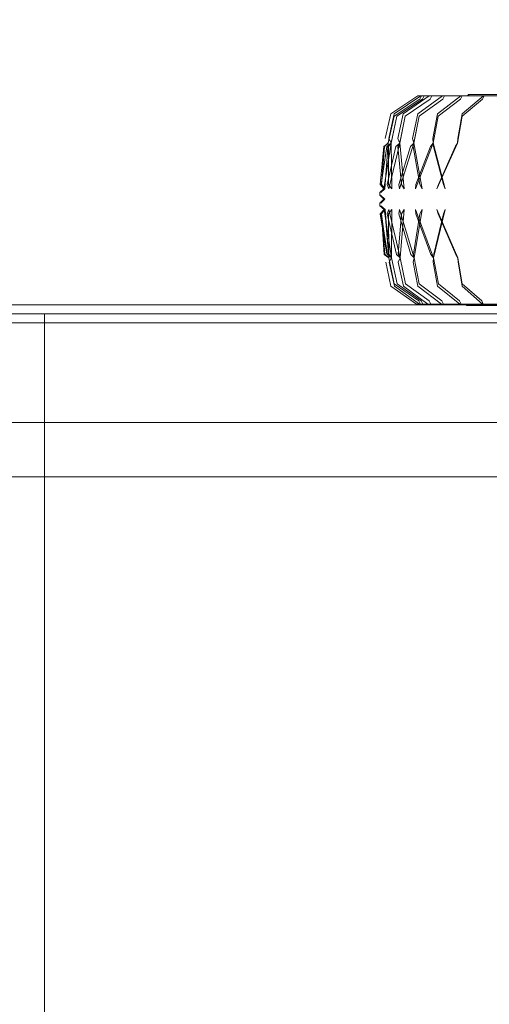
# Model space of a CAD drawing. Units: millimetres. Extents: x 14544 to 21850, y -200 to 5011.
# Drawn here: x 18673 to 19062, y 1828 to 2644 of the extents above; entities that cross this region are included whole.
import ezdxf

# ---------------------------------------------------------------- set-up
doc = ezdxf.new("R2010")
doc.units = ezdxf.units.MM
doc.header["$MEASUREMENT"] = 0
for name, pattern in [('Krawędzie ukryte', [170, 120, -50]), ('Kropki i Kreski', [360, 180, -90, 0, -90]), ('Wipeout_Contour', [1000, 0, -1000])]:
    doc.linetypes.add(name, pattern=pattern)
doc.layers.add('STREFA', color=7, linetype='Continuous')
doc.layers.add('STREFA_Nr_pióra__7', color=7, linetype='Continuous', lineweight=18)
doc.layers.add('ZESTAW_Nr_pióra__7', color=7, linetype='Continuous', lineweight=18)
doc.styles.add('GENERATED_STYLE_1', font='txt')
doc.dimstyles.new('GENERATED_STYLE__1', dxfattribs={"dimtxt": 250, "dimasz": 137.681159, "dimexe": 0.18, "dimexo": 0, "dimgap": 0.09, "dimtad": 1, "dimtih": 1, "dimtoh": 1, "dimdec": 0, "dimlfac": 0.1, "dimzin": 0, "dimdsep": 46, "dimtxsty": 'GENERATED_STYLE_1', "dimblk": 'ARROWHEAD_5', "dimblk1": 'ARROWHEAD_5', "dimblk2": 'ARROWHEAD_5', "dimcen": 0.09, "dimclrd": 7, "dimclre": 7, "dimclrt": 7, "dimazin": 0, "dimtfac": 1, "dimtdec": 4, "dimtmove": 0, "dimatfit": 3, "dimfxl": 0, "dimtolj": 1, "dimtzin": 0, "dimarcsym": 0})
doc.dimstyles.new('GENERATED_STYLE__2', dxfattribs={"dimtxt": 250, "dimasz": 137.681159, "dimexe": 0.18, "dimexo": 0, "dimgap": 0.09, "dimtad": 1, "dimdec": 0, "dimlfac": 0.1, "dimzin": 0, "dimdsep": 46, "dimtxsty": 'GENERATED_STYLE_1', "dimblk": 'ARROWHEAD_5', "dimblk1": 'ARROWHEAD_5', "dimblk2": 'ARROWHEAD_5', "dimcen": 0.09, "dimclrd": 7, "dimclre": 7, "dimclrt": 7, "dimazin": 0, "dimtfac": 1, "dimtdec": 4, "dimtmove": 0, "dimatfit": 3, "dimfxl": 0, "dimtolj": 1, "dimtzin": 0, "dimarcsym": 0})

# ---------------------------------------------------------------- blocks, each defined once
blk = doc.blocks.new('*D1')
at = {"layer": 'STREFA_Nr_pióra__7', "linetype": 'Continuous'}
for points in [[(14544.18, 4632.52), (14684.13, 4595.02), (14684.13, 4670.02)], [(21212.98, 4632.52), (21073.03, 4670.02), (21073.03, 4595.02)]]:
    blk.add_hatch(color=256, dxfattribs=at).paths.add_polyline_path(points)
for p, q in [((14544.18, 4496.65), (14544.18, 4768.39)), ((21212.98, 4496.65), (21212.98, 4768.39)), ((14544.18, 4632.52), (14684.13, 4670.02)), ((14684.13, 4670.02), (14684.13, 4595.02)), ((21212.98, 4632.52), (21073.03, 4670.02)), ((21073.03, 4595.02), (21073.03, 4670.02)), ((14544.18, 4632.52), (14684.13, 4595.02)), ((14684.13, 4632.52), (21073.03, 4632.52)), ((21212.98, 4632.52), (21073.03, 4595.02))]:
    blk.add_line(p, q, dxfattribs=at)
at = {"color": 254, "linetype": 'Wipeout_Contour', "lineweight": 0, "ltscale": 74057.619796}
blk.add_wipeout([(17569.01, 4657.52), (18188.15, 4657.52), (18188.15, 4957.52), (17569.01, 4957.52)], dxfattribs=at).dxf.layer = 'STREFA'
at = {"layer": 'STREFA_Nr_pióra__7', "insert": (17594.01, 4682.52), "char_height": 250, "attachment_point": 7, "style": 'GENERATED_STYLE_1'}
blk.add_mtext('\\A1;{\\fArial|b0|i0|c238|p38;667}', dxfattribs=at)
blk = doc.blocks.new('ARROWHEAD_5')
at = {"color": 0, "linetype": 'Continuous', "lineweight": 0}
blk.add_line((0, 0), (-1, 0), dxfattribs=at)
blk.add_solid([(-1, 0.2679), (0, 0), (-1, -0.2679), (-1, 0.2679)], dxfattribs=at)
blk = doc.blocks.new('*D3')
at = {"layer": 'STREFA_Nr_pióra__7', "linetype": 'Continuous'}
for points in [[(21714.14, 4085.13), (21676.64, 3945.17), (21751.64, 3945.17)], [(21714.14, -199.95), (21751.64, -59.99), (21676.64, -59.99)]]:
    blk.add_hatch(color=256, dxfattribs=at).paths.add_polyline_path(points)
for p, q in [((21850.01, 4085.13), (21578.27, 4085.13)), ((21714.14, 4085.13), (21676.64, 3945.17)), ((21714.14, 4085.13), (21751.64, 3945.17)), ((21751.64, 3945.17), (21676.64, 3945.17)), ((21714.14, -59.99), (21714.14, 3945.17)), ((21714.14, -199.95), (21676.64, -59.99)), ((21676.64, -59.99), (21751.64, -59.99)), ((21714.14, -199.95), (21751.64, -59.99)), ((21850.01, -199.95), (21578.27, -199.95))]:
    blk.add_line(p, q, dxfattribs=at)
at = {"color": 254, "linetype": 'Wipeout_Contour', "lineweight": 0, "ltscale": 86515.045913}
blk.add_wipeout([(21689.14, 1633.02), (21689.14, 2252.16), (21389.14, 2252.16), (21389.14, 1633.02)], dxfattribs=at).dxf.layer = 'STREFA'
at = {"layer": 'STREFA_Nr_pióra__7', "insert": (21664.14, 1658.02), "char_height": 250, "attachment_point": 7, "rotation": 90, "style": 'GENERATED_STYLE_1'}
blk.add_mtext('\\A1;{\\fArial|b0|i0|c238|p38;429}', dxfattribs=at)

msp = doc.modelspace()

# ---------------------------------------------------------------- linework, layer by layer
at = {"layer": 'ZESTAW_Nr_pióra__7', "linetype": 'Continuous'}
for p, q in [((19002.48, 2580.74), (18980.19, 2565.87)), ((19005.1, 2580.74), (18983, 2565.87)), ((19012.03, 2580.74), (18990.48, 2565.87)), ((19002.48, 2580.74), (19004.19, 2580.74)), ((19023.12, 2580.74), (19002.52, 2565.87)), ((19004.19, 2580.74), (19005.1, 2580.74)), ((19004.28, 2578.05), (19005.76, 2580.74)), ((19005.1, 2580.74), (19010.21, 2580.74)), ((19006.43, 2578.05), (19007.9, 2580.74)), ((19010.21, 2580.74), (19012.03, 2580.74)), ((19012.03, 2580.74), (19020.44, 2580.74)), ((19012.86, 2578.05), (19014.28, 2580.74)), ((19038.19, 2580.74), (19018.89, 2565.87)), ((19020.44, 2580.74), (19023.12, 2580.74)), ((19023.12, 2580.74), (19034.69, 2580.74)), ((19023.44, 2578.05), (19024.81, 2580.74)), ((19034.69, 2580.74), (19038.19, 2580.74)), ((19038, 2578.05), (19039.28, 2580.74)), ((19038.19, 2580.74), (19052.74, 2580.74)), ((19057, 2580.74), (19039.31, 2565.87)), ((19043.84, 2580.74), (19044.68, 2581.98)), ((19044.68, 2581.98), (19046.49, 2581.98)), ((19044.68, 2581.98), (19045.15, 2580.58)), ((19046.49, 2581.98), (19051.88, 2581.98)), ((19051.88, 2581.98), (19060.76, 2581.98)), ((19052.74, 2580.74), (19057, 2580.74)), ((19056.29, 2578.05), (19057.47, 2580.74)), ((19057, 2580.74), (19074.25, 2580.74)), ((19060.76, 2581.98), (19072.99, 2581.98)), ((18982.88, 2564.06), (19004.28, 2578.05)), ((18985.22, 2564.06), (19006.43, 2578.05)), ((18992.19, 2564.06), (19012.86, 2578.05)), ((19003.67, 2564.06), (19023.44, 2578.05)), ((19019.48, 2564.06), (19038, 2578.05)), ((19039.32, 2564.06), (19056.29, 2578.05)), ((18980.19, 2565.87), (18975.59, 2545.49)), ((18978.09, 2541.77), (18982.88, 2564.06)), ((18982.88, 2564.06), (18978.1, 2541.76)), ((18983, 2565.87), (18978.45, 2545.49)), ((18980.47, 2541.77), (18985.22, 2564.06)), ((18980.49, 2541.76), (18985.22, 2564.06)), ((18990.48, 2565.87), (18986.05, 2545.49)), ((18987.55, 2541.77), (18992.19, 2564.06)), ((18987.59, 2541.76), (18992.19, 2564.06)), ((19002.52, 2565.87), (18998.27, 2545.49)), ((18999.22, 2541.77), (19003.67, 2564.06)), ((18999.28, 2541.75), (19003.67, 2564.06)), ((19018.89, 2565.87), (19014.91, 2545.49)), ((19015.29, 2541.77), (19019.48, 2564.06)), ((19015.36, 2541.75), (19019.48, 2564.06)), ((19035.48, 2541.78), (19039.32, 2564.06)), ((19035.57, 2541.75), (19039.32, 2564.06)), ((19039.31, 2565.87), (19035.67, 2545.49)), ((18974.34, 2538.99), (18978.1, 2541.76)), ((18974.54, 2503.78), (18980.49, 2541.76)), ((18978.09, 2541.77), (18974.97, 2538.95)), ((18975.34, 2503.76), (18978.09, 2541.77)), ((18978.1, 2541.76), (18975.36, 2503.76)), ((18977.01, 2538.99), (18980.49, 2541.76)), ((18978.09, 2541.77), (18978.1, 2541.76)), ((18980.47, 2541.77), (18978.18, 2538.95)), ((18978.45, 2545.49), (18980.49, 2541.76)), ((18980.47, 2541.77), (18978.45, 2545.49)), ((18978.54, 2503.78), (18987.59, 2541.76)), ((18980.97, 2503.79), (18980.47, 2541.77)), ((18984.45, 2538.99), (18987.59, 2541.76)), ((18986.05, 2545.49), (18987.59, 2541.76)), ((18987.55, 2541.77), (18986.05, 2545.49)), ((18987.55, 2541.77), (18986.14, 2538.95)), ((18987.28, 2503.78), (18999.28, 2541.75)), ((18991.3, 2503.79), (18987.55, 2541.77)), ((18996.53, 2538.99), (18999.28, 2541.75)), ((18998.27, 2545.49), (18999.28, 2541.75)), ((18999.22, 2541.77), (18998.27, 2545.49)), ((18999.22, 2541.77), (18998.73, 2538.95)), ((19006.15, 2503.8), (18999.22, 2541.77)), ((19000.63, 2503.77), (19015.36, 2541.75)), ((19013.06, 2538.99), (19015.36, 2541.75)), ((19014.91, 2545.49), (19015.36, 2541.75)), ((19015.29, 2541.77), (19014.91, 2545.49)), ((19025.28, 2503.8), (19015.29, 2541.77)), ((19015.29, 2541.77), (19015.71, 2538.95)), ((19018.34, 2503.77), (19035.57, 2541.75)), ((19033.74, 2539), (19035.57, 2541.75)), ((19035.48, 2541.78), (19035.67, 2545.49)), ((19035.67, 2545.49), (19035.57, 2541.75)), ((18974.34, 2538.99), (18971.34, 2507.29)), ((18977.01, 2538.99), (18972.32, 2507.27)), ((18972.4, 2507.29), (18974.97, 2538.95)), ((18984.45, 2538.99), (18977.16, 2507.27)), ((18978.32, 2507.29), (18978.18, 2538.95)), ((18989, 2507.29), (18986.14, 2538.95)), ((18996.53, 2538.99), (18986.78, 2507.27)), ((19004.24, 2507.29), (18998.73, 2538.95)), ((19013.06, 2538.99), (19001.01, 2507.27)), ((19023.78, 2507.29), (19015.71, 2538.95)), ((19033.74, 2539), (19019.59, 2507.27)), ((18974.54, 2503.78), (18971.34, 2507.29)), ((18974.54, 2503.78), (18972.32, 2507.27)), ((18975.34, 2503.76), (18972.4, 2507.29)), ((18978.54, 2503.78), (18977.16, 2507.27)), ((18980.97, 2503.79), (18978.32, 2507.29)), ((18987.28, 2503.78), (18986.78, 2507.27)), ((18991.3, 2503.79), (18989, 2507.29)), ((19000.63, 2503.77), (19001.01, 2507.27)), ((19006.15, 2503.8), (19004.24, 2507.29)), ((19018.34, 2503.77), (19019.59, 2507.27)), ((19025.28, 2503.8), (19023.78, 2507.29)), ((18970.97, 2498.49), (18971.01, 2500.71)), ((18974.43, 2495.19), (18970.97, 2498.49)), ((18971.01, 2500.71), (18974.54, 2503.78)), ((18971.79, 2498.49), (18975.25, 2495.19)), ((18975.21, 2495.19), (18971.79, 2498.49)), ((18975.36, 2503.76), (18971.82, 2500.71)), ((18971.82, 2500.71), (18975.34, 2503.76)), ((18970.98, 2491.89), (18974.43, 2495.19)), ((18971.02, 2489.66), (18970.98, 2491.89)), ((18975.25, 2495.19), (18971.8, 2491.89)), ((18971.8, 2491.89), (18975.21, 2495.19)), ((18974.56, 2486.6), (18971.02, 2489.66)), ((18974.56, 2486.6), (18971.37, 2483.08)), ((18976.93, 2449.45), (18971.37, 2483.08)), ((18971.83, 2489.66), (18975.39, 2486.62)), ((18975.36, 2486.62), (18971.83, 2489.66)), ((18972.33, 2483.1), (18974.56, 2486.6)), ((18972.33, 2483.1), (18977.36, 2449.41)), ((18972.36, 2483.1), (18976.93, 2449.45)), ((18972.36, 2483.1), (18974.69, 2449.41)), ((18975.36, 2486.62), (18972.45, 2483.08)), ((18975.31, 2449.45), (18972.45, 2483.08)), ((18980.84, 2446.64), (18974.56, 2486.6)), ((18978.45, 2446.63), (18975.36, 2486.62)), ((18975.39, 2486.62), (18978.46, 2446.63)), ((18977.15, 2483.1), (18978.56, 2486.6)), ((18977.15, 2483.1), (18984.8, 2449.41)), ((18980.99, 2486.59), (18978.37, 2483.08)), ((18978.49, 2449.45), (18978.37, 2483.08)), ((18987.94, 2446.64), (18978.56, 2486.6)), ((18980.82, 2446.63), (18980.99, 2486.59)), ((18986.43, 2449.45), (18989.05, 2483.08)), ((18986.75, 2483.1), (18987.3, 2486.61)), ((18986.75, 2483.1), (18996.88, 2449.41)), ((18999.61, 2446.64), (18987.3, 2486.61)), ((18987.9, 2446.63), (18991.32, 2486.59)), ((18991.32, 2486.59), (18989.05, 2483.08)), ((18998.98, 2449.45), (19004.3, 2483.08)), ((18999.56, 2446.63), (19006.17, 2486.58)), ((19015.68, 2446.64), (19000.65, 2486.61)), ((19000.95, 2483.1), (19000.65, 2486.61)), ((19000.95, 2483.1), (19013.39, 2449.41)), ((19006.17, 2486.58), (19004.3, 2483.08)), ((19015.6, 2446.62), (19025.3, 2486.58)), ((19015.91, 2449.45), (19023.85, 2483.08)), ((19035.86, 2446.64), (19018.36, 2486.61)), ((19019.52, 2483.1), (19018.36, 2486.61)), ((19019.52, 2483.1), (19034.05, 2449.41)), ((19025.3, 2486.58), (19023.85, 2483.08)), ((18978.46, 2446.63), (18974.69, 2449.41)), ((18978.45, 2446.63), (18975.31, 2449.45)), ((18980.84, 2446.64), (18977.36, 2449.41)), ((18980.82, 2446.63), (18978.49, 2449.45)), ((18987.94, 2446.64), (18984.8, 2449.41)), ((18987.9, 2446.63), (18986.43, 2449.45)), ((18999.61, 2446.64), (18996.88, 2449.41)), ((18999.56, 2446.63), (18998.98, 2449.45)), ((19015.68, 2446.64), (19013.39, 2449.41)), ((19015.6, 2446.62), (19015.91, 2449.45)), ((19035.86, 2446.64), (19034.05, 2449.41)), ((18975.94, 2442.9), (18980.33, 2423.16)), ((18983.05, 2424.93), (18978.45, 2446.63)), ((18978.8, 2442.9), (18980.84, 2446.64)), ((18980.82, 2446.63), (18978.8, 2442.9)), ((18978.8, 2442.9), (18983.14, 2423.16)), ((18985.39, 2424.93), (18980.82, 2446.63)), ((18985.39, 2424.93), (18980.84, 2446.64)), ((18986.39, 2442.9), (18987.94, 2446.64)), ((18987.9, 2446.63), (18986.39, 2442.9)), ((18986.39, 2442.9), (18990.63, 2423.16)), ((18992.35, 2424.93), (18987.9, 2446.63)), ((18992.35, 2424.93), (18987.94, 2446.64)), ((18998.6, 2442.9), (18999.61, 2446.64)), ((18999.56, 2446.63), (18998.6, 2442.9)), ((18998.6, 2442.9), (19002.65, 2423.16)), ((19003.83, 2424.93), (18999.56, 2446.63)), ((19003.83, 2424.93), (18999.61, 2446.64)), ((19015.21, 2442.9), (19015.68, 2446.64)), ((19015.6, 2446.62), (19015.21, 2442.9)), ((19015.21, 2442.9), (19019.01, 2423.16)), ((19019.63, 2424.93), (19015.6, 2446.62)), ((19019.63, 2424.93), (19015.68, 2446.64)), ((19035.77, 2446.62), (19035.94, 2442.9)), ((19039.46, 2424.93), (19035.77, 2446.62)), ((19039.46, 2424.93), (19035.86, 2446.64)), ((19035.94, 2442.9), (19035.86, 2446.64)), ((19035.94, 2442.9), (19039.43, 2423.16)), ((19003.31, 2410.85), (18983.05, 2424.93)), ((19005.47, 2410.86), (18985.39, 2424.93)), ((19011.92, 2410.86), (18992.35, 2424.93)), ((19022.55, 2410.86), (19003.83, 2424.93)), ((19037.17, 2410.86), (19019.63, 2424.93)), ((19055.53, 2410.86), (19039.46, 2424.93)), ((18980.33, 2423.16), (19001.43, 2408.22)), ((18983.14, 2423.16), (19004.07, 2408.22)), ((18990.63, 2423.16), (19011.01, 2408.22)), ((19002.65, 2423.16), (19022.15, 2408.22)), ((19019.01, 2423.16), (19037.29, 2408.22)), ((19039.43, 2423.16), (19056.17, 2408.22)), ((19004.7, 2408.22), (19003.31, 2410.85)), ((19006.86, 2408.22), (19005.47, 2410.86)), ((19013.27, 2408.22), (19011.92, 2410.86)), ((19023.84, 2408.22), (19022.55, 2410.86)), ((19038.37, 2408.22), (19037.17, 2410.86)), ((19056.63, 2408.22), (19055.53, 2410.86)), ((19001.43, 2408.22), (19003.16, 2408.22)), ((19004.07, 2408.22), (19003.16, 2408.22)), ((19004.07, 2408.22), (19009.2, 2408.22)), ((19011.01, 2408.22), (19009.2, 2408.22)), ((19011.01, 2408.22), (19019.47, 2408.22)), ((19022.15, 2408.22), (19019.47, 2408.22)), ((19022.15, 2408.22), (19033.78, 2408.22)), ((19037.29, 2408.22), (19033.78, 2408.22)), ((19037.29, 2408.22), (19051.9, 2408.22)), ((19043.31, 2406.98), (19042.51, 2408.22)), ((19043.82, 2408.36), (19043.31, 2406.98)), ((19043.31, 2406.98), (19045.14, 2406.98)), ((19045.14, 2406.98), (19050.56, 2406.98)), ((19050.56, 2406.98), (19059.5, 2406.98)), ((19056.17, 2408.22), (19051.9, 2408.22)), ((19056.17, 2408.22), (19073.51, 2408.22)), ((19059.5, 2406.98), (19071.8, 2406.98)), ((18472.15, 2399.99), (19194.15, 2399.99)), ((19293.15, 2400.14), (18693.15, 2400.14)), ((18693.15, 2400.14), (18693.15, 1499.99)), ((18693.15, 1499.99), (18693.15, 2400.14)), ((19283.15, 2309.99), (18383.15, 2309.99)), ((18383.15, 2264.99), (19283.15, 2264.99))]:
    msp.add_line(p, q, dxfattribs=at)
at = {"layer": 'ZESTAW_Nr_pióra__7', "linetype": 'Krawędzie ukryte'}
msp.add_line((18693.15, 1499.99), (18693.15, 2400.14), dxfattribs=at)
at = {"layer": 'ZESTAW_Nr_pióra__7', "linetype": 'Kropki i Kreski'}
msp.add_line((18693.15, 1499.99), (18693.15, 2400.14), dxfattribs=at)
at = {"layer": 'ZESTAW_Nr_pióra__7', "linetype": 'Continuous', "flags": 128}
for points in [[(18390.63, 2407.66), (18702.22, 2407.66), (18768.11, 2407.66), (18842.97, 2407.66), (18915.31, 2407.66), (18983.85, 2407.66), (19047.42, 2407.66), (19104.92, 2407.66), (19155.38, 2407.66), (19197.93, 2407.66), (19231.85, 2407.66), (19256.55, 2407.66), (19271.6, 2407.66), (19274.17, 2407.66), (19277.03, 2407.09)], [(19281.65, 2400.18), (19279.03, 2400.18), (19263.78, 2400.18), (19238.77, 2400.18), (19204.42, 2400.18), (19161.32, 2400.18), (19110.21, 2400.18), (19051.97, 2400.18), (18987.59, 2400.18), (18918.17, 2400.18), (18844.9, 2400.18), (18769.03, 2400.18), (18702.42, 2400.18), (18390.63, 2400.18), (18387.77, 2400.18), (18385.34, 2400.18), (18383.72, 2400.18), (18383.15, 2400.18)], [(19281.65, 2400.14), (19279.03, 2400.14), (19263.78, 2400.14), (19238.77, 2400.14), (19204.42, 2400.14), (19161.32, 2400.14), (19110.21, 2400.14), (19051.97, 2400.14), (18987.59, 2400.14), (18918.17, 2400.14), (18844.9, 2400.14), (18769.03, 2400.14), (18702.42, 2400.14), (18390.63, 2400.14), (18387.77, 2400.14), (18385.34, 2400.14), (18383.72, 2400.14), (18383.15, 2400.14)], [(19277.03, 2393.23), (19274.17, 2392.66), (19271.6, 2392.66), (19256.55, 2392.66), (19231.85, 2392.66), (19197.93, 2392.66), (19155.38, 2392.66), (19104.92, 2392.66), (19047.42, 2392.66), (18983.85, 2392.66), (18915.31, 2392.66), (18842.97, 2392.66), (18768.11, 2392.66), (18702.22, 2392.66), (18390.63, 2392.66)]]:
    msp.add_lwpolyline(points, dxfattribs=at)
msp.add_lwpolyline([(18383.15, 2400.14), (18693.15, 2400.14), (18693.15, 1499.99), (18383.15, 1499.99)], close=True, dxfattribs=at)

# ---------------------------------------------------------------- next in the draw order: dimensions: what is measured, and where the dimension line sits
at = {"layer": 'STREFA', "linetype": 'Continuous'}
dim = msp.add_linear_dim(base=(21212.98, 4632.52), p1=(14544.18, 2081.12), p2=(21212.98, 2081.12), dimstyle='GENERATED_STYLE__1', dxfattribs=at)
dim.commit()
dim.dimension.update_dxf_attribs({"geometry": '*D1', "text_midpoint": (17878.58, 4807.52), "dimtype": 160})

# ---------------------------------------------------------------- next in the draw order: dimensions: what is measured, and where the dimension line sits
dim = msp.add_linear_dim(base=(21714.14, 4085.13), p1=(17767.19, -199.95), p2=(17887.75, 4085.13), angle=90, dimstyle='GENERATED_STYLE__2', dxfattribs=at)
dim.commit()
dim.dimension.update_dxf_attribs({"geometry": '*D3', "text_midpoint": (21539.14, 1942.59), "dimtype": 160, "text_rotation": 90})

doc.saveas('drawing.dxf')
